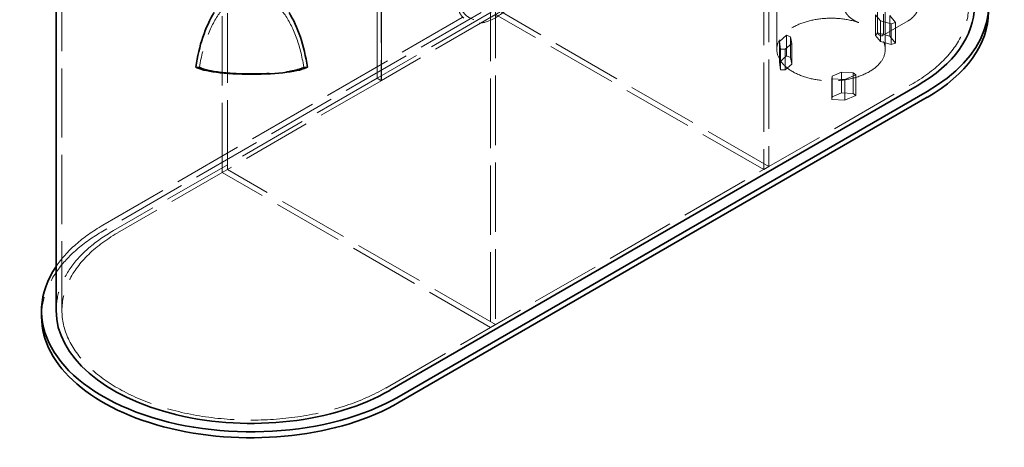
# Model space of a CAD drawing. Units: millimetres. Extents: x 5062 to 9588, y 11419 to 14892.
# Drawn here: x 7839 to 9202, y 12110 to 12701 of the extents above; entities that cross this region are included whole.
import ezdxf

# ---------------------------------------------------------------- set-up
doc = ezdxf.new("R2010")
doc.units = ezdxf.units.MM
doc.header["$LTSCALE"] = 44
doc.linetypes.add('DASHED', pattern=[0.2068, 0.1655, -0.0413])
doc.layers.add('Hidden (ISO)', color=1, linetype='DASHED', lineweight=18, true_color=0xff0000)
doc.layers.add('Visible (ISO)', color=7, linetype='Continuous', lineweight=35)

msp = doc.modelspace()

# ---------------------------------------------------------------- linework, layer by layer
at = {"layer": 'Hidden (ISO)', "ltscale": 13.142885}
for p, q in [((8333.7, 12620.3), (8333.7, 13485.8)), ((8334, 12620.5), (8334, 13486)), ((8339.3, 13482.5), (8339.3, 12617)), ((8339.6, 12617.2), (8339.6, 13482.7)), ((8868.9, 13359.6), (8868.9, 12494.1)), ((8876, 13363.7), (8876, 12498.2)), ((7897.6, 12299.2), (7897.6, 13164.7))]:
    msp.add_line(p, q, dxfattribs=at)
at = {"layer": 'Hidden (ISO)', "ltscale": 13.199854}
for p, q in [((8119.4, 12490.1), (8119.4, 13314.7)), ((8126.5, 12494.1), (8126.5, 13318.8)), ((8490.6, 13100.4), (8490.6, 12275.7)), ((8497.7, 13104.5), (8497.7, 12279.8))]:
    msp.add_line(p, q, dxfattribs=at)
at = {"layer": 'Hidden (ISO)', "ltscale": 13.145169}
for p, q in [((7954.3, 12417.2), (8684.7, 12838.9)), ((8684.7, 12830.7), (7954.3, 12409))]:
    msp.add_line(p, q, dxfattribs=at)
at = {"layer": 'Hidden (ISO)', "ltscale": 13.120784}
for p, q in [((8698.5, 12830.9), (8334, 12620.5)), ((8704.2, 12827.7), (8339.6, 12617.2))]:
    msp.add_line(p, q, dxfattribs=at)
at = {"layer": 'Hidden (ISO)', "ltscale": 12.008382}
for p, q in [((8886.9, 12660.1), (8886.9, 12781.7)), ((9036.9, 12660.1), (9036.9, 12781.7))]:
    msp.add_line(p, q, dxfattribs=at)
at = {"layer": 'Hidden (ISO)', "ltscale": 13.361499}
for p, q in [((8876, 12498.2), (8504.8, 12712.5)), ((8868.9, 12494.1), (8497.7, 12708.5)), ((8490.6, 12275.7), (8119.4, 12490.1)), ((8497.7, 12279.8), (8126.5, 12494.1))]:
    msp.add_line(p, q, dxfattribs=at)
at = {"layer": 'Hidden (ISO)', "ltscale": 6.663115}
for p, q in [((9023.6, 12708.2), (9023.6, 12679.6)), ((9026.4, 12711.6), (9026.4, 12683)), ((9030.5, 12699.7), (9030.5, 12671.1)), ((9043.2, 12707), (9043.2, 12678.5)), ((9045.3, 12695.7), (9045.3, 12667.1)), ((9051.1, 12697.3), (9051.1, 12668.7)), ((8900.3, 12679.9), (8900.3, 12651.3)), ((8905.9, 12677.8), (8905.9, 12649.2)), ((8890.4, 12671.1), (8890.4, 12642.6)), ((8892.1, 12660.4), (8892.1, 12631.9)), ((8898.5, 12660.8), (8898.5, 12632.2)), ((8907.8, 12668.5), (8907.8, 12639.9)), ((8963.1, 12619.4), (8963.1, 12590.8)), ((8963.4, 12623.2), (8963.4, 12594.6)), ((8976.4, 12628.9), (8976.4, 12600.3)), ((8981.1, 12618.8), (8981.1, 12590.2)), ((8992.6, 12628), (8992.6, 12599.5)), ((8996.3, 12625), (8996.3, 12596.4))]:
    msp.add_line(p, q, dxfattribs=at)
at = {"layer": 'Hidden (ISO)', "ltscale": 3.09814}
for p, q in [((9023.6, 12708.2), (9030.5, 12699.7)), ((9030.5, 12699.7), (9045.3, 12695.7)), ((8907.8, 12668.5), (8905.9, 12677.8)), ((9030.5, 12671.1), (9023.6, 12679.6)), ((8898.5, 12660.8), (8907.8, 12668.5)), ((9045.3, 12667.1), (9030.5, 12671.1)), ((8905.9, 12649.2), (8907.8, 12639.9)), ((8907.8, 12639.9), (8898.5, 12632.2)), ((8976.4, 12628.9), (8963.4, 12623.2)), ((8992.6, 12628), (8976.4, 12628.9)), ((8963.4, 12594.6), (8976.4, 12600.3)), ((8976.4, 12600.3), (8992.6, 12599.5))]:
    msp.add_line(p, q, dxfattribs=at)
at = {"layer": 'Hidden (ISO)', "ltscale": 12.204062}
msp.add_line((9068.4, 12699.7), (9032.7, 12679.1), dxfattribs=at)
at = {"layer": 'Hidden (ISO)', "ltscale": 5.140094}
msp.add_line((9034.7, 12687), (9034.7, 12709), dxfattribs=at)
at = {"layer": 'Hidden (ISO)', "ltscale": 3.545322}
for p, q in [((9051.1, 12697.3), (9043.2, 12707)), ((9026.4, 12683), (9043.2, 12678.5)), ((9043.2, 12678.5), (9051.1, 12668.7)), ((8890.4, 12671.1), (8892.1, 12660.4)), ((8892.1, 12631.9), (8890.4, 12642.6)), ((8981.1, 12618.8), (8996.3, 12625)), ((8996.3, 12596.4), (8981.1, 12590.2))]:
    msp.add_line(p, q, dxfattribs=at)
at = {"layer": 'Hidden (ISO)', "ltscale": 1.228525}
for p, q in [((9045.3, 12695.7), (9051.1, 12697.3)), ((9023.6, 12679.6), (9026.4, 12683)), ((8892.1, 12660.4), (8898.5, 12660.8)), ((9051.1, 12668.7), (9045.3, 12667.1)), ((8898.5, 12632.2), (8892.1, 12631.9)), ((8996.3, 12625), (8992.6, 12628)), ((8992.6, 12599.5), (8996.3, 12596.4))]:
    msp.add_line(p, q, dxfattribs=at)
at = {"layer": 'Hidden (ISO)', "ltscale": 3.434502}
for p, q in [((8900.3, 12679.9), (8890.4, 12671.1)), ((8890.4, 12642.6), (8900.3, 12651.3)), ((8963.1, 12619.4), (8981.1, 12618.8)), ((8981.1, 12590.2), (8963.1, 12590.8))]:
    msp.add_line(p, q, dxfattribs=at)
at = {"layer": 'Hidden (ISO)', "ltscale": 1.266727}
for p, q in [((8905.9, 12677.8), (8900.3, 12679.9)), ((8900.3, 12651.3), (8905.9, 12649.2)), ((8963.4, 12623.2), (8963.1, 12619.4)), ((8963.1, 12590.8), (8963.4, 12594.6))]:
    msp.add_line(p, q, dxfattribs=at)
at = {"layer": 'Hidden (ISO)', "ltscale": 0.968998}
for p, q in [((8082.9, 12635.8), (8088, 12635.8)), ((8232.2, 12635.8), (8237.3, 12635.8))]:
    msp.add_line(p, q, dxfattribs=at)
at = {"layer": 'Hidden (ISO)', "ltscale": 13.132444}
for p, q in [((8333.7, 12620.3), (7968.8, 12409.6)), ((8339.3, 12617), (7974.4, 12406.4)), ((8345.7, 12192), (9075.4, 12613.3))]:
    msp.add_line(p, q, dxfattribs=at)
at = {"layer": 'Hidden (ISO)', "ltscale": 1.52292}
for p, q in [((8333.7, 12620.3), (8339.3, 12617)), ((8334, 12620.5), (8339.6, 12617.2))]:
    msp.add_line(p, q, dxfattribs=at)
at = {"layer": 'Hidden (ISO)', "ltscale": 1.903676}
for p, q in [((8876, 12498.2), (8868.9, 12494.1)), ((8126.5, 12494.1), (8119.4, 12490.1)), ((8497.7, 12279.8), (8490.6, 12275.7))]:
    msp.add_line(p, q, dxfattribs=at)
at = {"layer": 'Hidden (ISO)', "ltscale": 12.863731}
for centre, major_axis in [((8889.8, 12720.5), (262.5, 0)), ((8160.1, 12299.2), (-262.5, 0))]:
    msp.add_ellipse(centre, major_axis=major_axis, ratio=0.57735, start_param=5.497787, end_param=8.63938, dxfattribs=at)
at = {"layer": 'Hidden (ISO)', "ltscale": 12.700126}
msp.add_ellipse((8497.3, 12767.5), major_axis=(38.9, 67.4), ratio=0.57735, start_param=1.570796, end_param=4.712389, dxfattribs=at)
at = {"layer": 'Hidden (ISO)', "ltscale": 13.590784}
msp.add_ellipse((8497.3, 12767.5), major_axis=(36.4, 63.1), ratio=0.57735, start_param=1.570796, end_param=4.712389, dxfattribs=at)
at = {"layer": 'Hidden (ISO)', "ltscale": 13.577252}
msp.add_ellipse((8160.1, 12596.2), major_axis=(0, 141.8), ratio=0.529693, start_param=4.995795, end_param=7.570576, dxfattribs=at)
at = {"layer": 'Hidden (ISO)', "ltscale": 13.112096}
msp.add_ellipse((8961.9, 12660.1), major_axis=(75, 0), ratio=0.57735, start_param=1.034637, end_param=6.819344, dxfattribs=at)
at = {"layer": 'Hidden (ISO)', "ltscale": 13.357699}
msp.add_ellipse((8160.1, 12639.3), major_axis=(-75.1, 0), ratio=0.167432, start_param=0.283406, end_param=2.858187, dxfattribs=at)
at = {"layer": 'Hidden (ISO)', "ltscale": 14.369834}
msp.add_ellipse((8159.4, 12298.8), major_axis=(-290, 0), ratio=0.57735, start_param=5.497787, end_param=5.907674, dxfattribs=at)
at = {"layer": 'Hidden (ISO)', "ltscale": 13.767255}
msp.add_ellipse((8159.4, 12290.6), major_axis=(-290, 0), ratio=0.57735, start_param=5.497787, end_param=6.283185, dxfattribs=at)
at = {"layer": 'Hidden (ISO)', "ltscale": 12.841526}
msp.add_ellipse((8160.1, 12299.2), major_axis=(-270.5, 0), ratio=0.57735, start_param=5.497787, end_param=6.283185, dxfattribs=at)
at = {"layer": 'Hidden (ISO)', "ltscale": 6.213734}
for points, knots in [([(8980.2, 12718.4), (8980.2, 12717.4), (8980.3, 12716.3), (8980.9, 12714.1), (8981.3, 12713), (8982.4, 12710.9), (8983.1, 12709.8), (8984.7, 12707.8), (8985.5, 12706.8), (8987.3, 12705), (8988.4, 12704.1), (8990.6, 12702.4), (8991.8, 12701.6), (8994.2, 12700.1), (8995.4, 12699.4), (8997.9, 12698.2), (8999.1, 12697.7), (9000.2, 12697.3)], [0, 0, 0, 0, 0.380292, 0.380292, 0.760584, 0.760584, 1.140876, 1.140876, 1.521168, 1.521168, 1.9244, 1.9244, 2.327633, 2.327633, 2.730865, 2.730865, 3.134097, 3.134097, 3.134097, 3.134097]), ([(9026.4, 12682.2), (9027.1, 12681.5), (9027.8, 12680.9), (9029, 12680), (9029.6, 12679.6), (9030.7, 12679), (9031.2, 12678.9), (9032.1, 12678.8), (9032.5, 12678.9), (9033.1, 12679.3), (9033.4, 12679.7), (9033.9, 12680.5), (9034.1, 12681.1), (9034.4, 12682.4), (9034.5, 12683.2), (9034.6, 12685), (9034.7, 12685.9), (9034.7, 12687)], [-3.134097, -3.134097, -3.134097, -3.134097, -2.730865, -2.730865, -2.327633, -2.327633, -1.9244, -1.9244, -1.521168, -1.521168, -1.140876, -1.140876, -0.760584, -0.760584, -0.380292, -0.380292, 0, 0, 0, 0])]:
    msp.add_open_spline(points, degree=3, knots=knots, dxfattribs=at)
at = {"layer": 'Hidden (ISO)', "ltscale": 6.184454}
msp.add_open_spline([(9068.4, 12699.7), (9069.9, 12700.6), (9071.4, 12701.5), (9074.2, 12703.8), (9075.5, 12705), (9078.1, 12708), (9079.3, 12709.6), (9081.4, 12713.3), (9082.3, 12715.4), (9083.5, 12719.8), (9083.9, 12722.2), (9083.9, 12724.6)], degree=3, knots=[3.1415927, 3.1415927, 3.1415927, 3.1415927, 3.2986723, 3.2986723, 3.4557519, 3.4557519, 3.6128316, 3.6128316, 3.7699112, 3.7699112, 3.9269908, 3.9269908, 3.9269908, 3.9269908], dxfattribs=at)
at = {"layer": 'Visible (ISO)'}
for p, q in [((7889.6, 12299.2), (7889.6, 12747.5)), ((8351.3, 12188.8), (9081.1, 12610.1)), ((9094.9, 12602.1), (8364.4, 12180.4)), ((8364.4, 12172.2), (9094.9, 12594)), ((7869.4, 12290.6), (7869.4, 12298.8))]:
    msp.add_line(p, q, dxfattribs=at)
for centre, major_axis, ratio, start_param, end_param in [((8889.8, 12720.5), (290, 0), 0.57735, 5.497787, 6.651991), ((8889.8, 12720.5), (270.5, 0), 0.57735, 5.497787, 6.283185), ((8889.8, 12712.3), (290, 0), 0.57735, 5.497787, 6.283185), ((8160.1, 12596.2), (0, 151), 0.529693, 0.703786, 1.305184), ((8160.1, 12596.2), (0, 151), 0.529693, 4.978001, 5.579399), ((8160.1, 12639.3), (80, 0), 0.167432, 3.407205, 6.017573), ((8159.4, 12298.8), (-290, 0), 0.57735, 5.907674, 8.63938), ((8159.4, 12290.6), (-290, 0), 0.57735, 0, 2.356194), ((8160.1, 12299.2), (-270.5, 0), 0.57735, 0, 2.356194)]:
    msp.add_ellipse(centre, major_axis=major_axis, ratio=ratio, start_param=start_param, end_param=end_param, dxfattribs=at)

doc.saveas('drawing.dxf')
